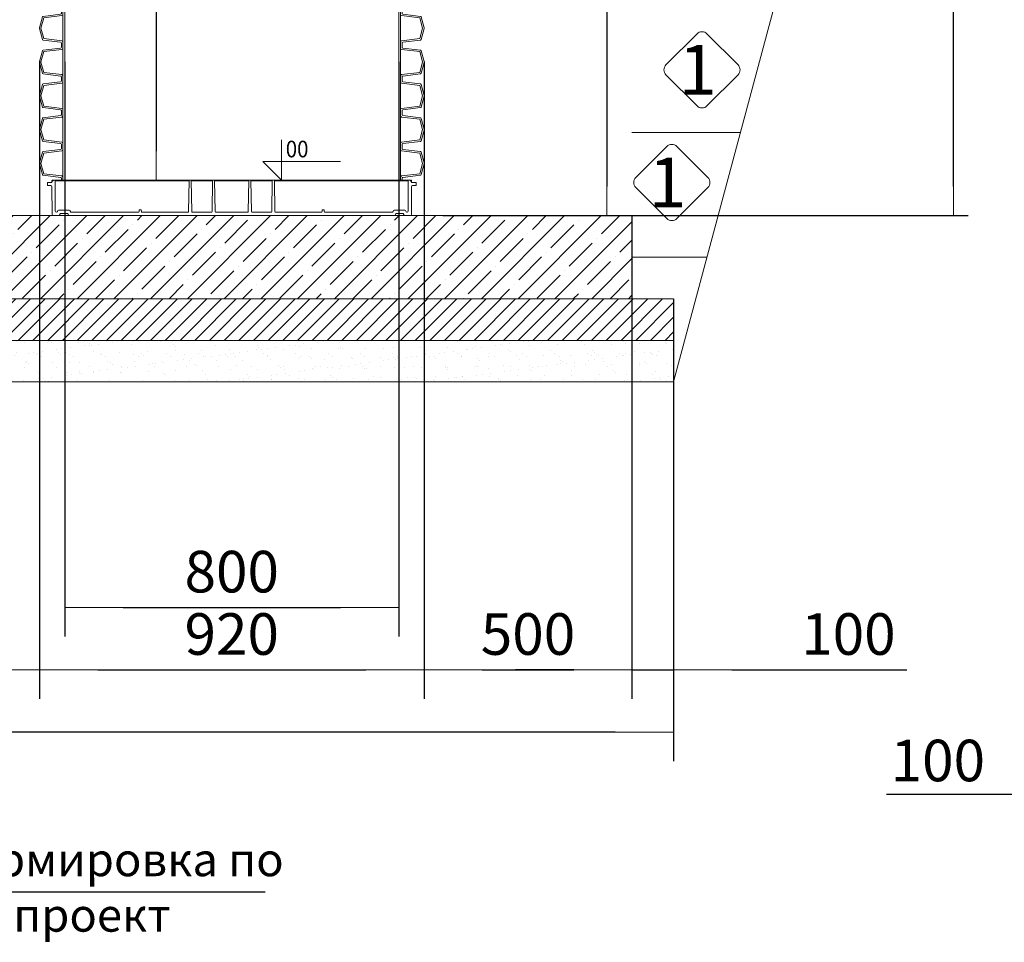
# Model space of a CAD drawing. Units: millimetres. Extents: x 4444 to 13151, y 2395 to 12035.
# Drawn here: x 7644 to 10012, y 6160 to 8378 of the extents above; entities that cross this region are included whole.
import ezdxf
from ezdxf.enums import TextEntityAlignment as Align

# ---------------------------------------------------------------- set-up
doc = ezdxf.new("R2010")
doc.units = ezdxf.units.MM
for name, color, linetype, lineweight in [('Beton', 253, 'Continuous', 5), ('DIMENSIONS', 240, 'Continuous', 5), ('Elevation', 4, 'Continuous', 5), ('GROUND', 53, 'Continuous', 5), ('HATCH', 8, 'Continuous', 5), ('PP', 20, 'Continuous', 5), ('Pragma-Rib-Layer', 22, 'Continuous', 5), ('TEXT', 2, 'Continuous', 5)]:
    doc.layers.add(name, color=color, linetype=linetype, lineweight=lineweight)
doc.styles.add('ARIAL', font='arial.ttf')
doc.styles.add('PDF Arial', font='arial.ttf')
doc.styles.add('PipeLifeTextStyle', font='romans.shx')
doc.styles.get("Standard").update_dxf_attribs({"font": 'arial.ttf'})
doc.dimstyles.new('ECO', dxfattribs={"dimscale": 0, "dimtxt": 200, "dimasz": 140, "dimexe": 70, "dimexo": 0, "dimgap": 35, "dimtad": 1, "dimdec": 0, "dimrnd": 10, "dimtxsty": 'ARIAL', "dimblk1": '_SE_FILLED', "dimblk2": '_SE_FILLED', "dimsah": 1, "dimcen": 70, "dimclrt": 2, "dimadec": 0, "dimazin": 0, "dimtfac": 0.5, "dimtdec": 0, "dimtmove": 0, "dimatfit": 3, "dimfxl": 1, "dimarcsym": 0})
doc.dimstyles.new('MyStyle', dxfattribs={"dimscale": 50, "dimtxt": 2.5, "dimasz": 2.5, "dimexe": 1.25, "dimexo": 0.625, "dimtad": 1, "dimdec": 0, "dimlfac": 0.1, "dimtxsty": 'Standard', "dimcen": 2.5, "dimclrt": 2, "dimadec": 0, "dimazin": 0, "dimtfac": 1, "dimtdec": 0, "dimtmove": 0, "dimatfit": 3, "dimfxl": 1, "dimarcsym": 0})

# ---------------------------------------------------------------- blocks, each defined once
blk = doc.blocks.new('*U22')
for points in [[(19.8, 409.7), (24.8, 409.7, 0.378866), (26.7, 411.5), (31.9, 453.8, -0.305731), (33.4, 455.5), (59.3, 462.5, -0.065543), (60.4, 462.6, -0.065543), (61.4, 462.5), (87.4, 455.5, -0.305731), (88.8, 453.8), (94, 411.5, 0.378866), (96, 409.7), (101, 409.7)], [(19.8, 406), (27.1, 406, 0.378866), (30.1, 408.6), (35.5, 452.2), (60.3, 458.9, -0.065543), (60.4, 458.9, -0.065543), (60.5, 458.9), (85.3, 452.2), (90.6, 408.6, 0.378866), (93.6, 406), (101, 406)], [(101, 409.7), (106, 409.7, 0.378866), (108, 411.5), (113.2, 453.8, -0.305731), (114.7, 455.5), (140.6, 462.5, -0.065543), (141.6, 462.6, -0.065543), (142.7, 462.5), (168.6, 455.5, -0.305731), (170.1, 453.8), (175.3, 411.5, 0.378866), (177.3, 409.7), (182.3, 409.7)], [(101, 406), (108.4, 406, 0.378866), (111.4, 408.6), (116.7, 452.2), (141.6, 458.9, -0.065543), (141.6, 458.9, -0.065543), (141.7, 458.9), (166.6, 452.2), (171.9, 408.6, 0.378866), (174.9, 406), (182.3, 406)], [(182.3, 409.7), (187.3, 409.7, 0.378866), (189.3, 411.5), (194.5, 453.8, -0.305731), (195.9, 455.5), (221.9, 462.5, -0.065543), (222.9, 462.6, -0.065543), (223.9, 462.5), (249.9, 455.5, -0.305731), (251.3, 453.8), (256.5, 411.5, 0.378866), (258.5, 409.7), (263.5, 409.7)], [(182.3, 406), (189.7, 406, 0.378866), (192.6, 408.6), (198, 452.2), (222.8, 458.9, -0.065543), (222.9, 458.9, -0.065543), (223, 458.9), (247.8, 452.2), (253.2, 408.6, 0.378866), (256.1, 406), (263.5, 406)], [(263.5, 409.7), (268.5, 409.7, 0.378866), (270.5, 411.5), (275.7, 453.8, -0.305731), (277.2, 455.5), (303.1, 462.5, -0.065543), (304.2, 462.6, -0.065543), (305.2, 462.5), (331.1, 455.5, -0.305731), (332.6, 453.8), (337.8, 411.5, 0.378866), (339.8, 409.7), (344.8, 409.7)], [(263.5, 406), (270.9, 406, 0.378866), (273.9, 408.6), (279.3, 452.2), (304.1, 458.9, -0.065543), (304.2, 458.9, -0.065543), (304.2, 458.9), (329.1, 452.2), (334.4, 408.6, 0.378866), (337.4, 406), (344.8, 406)], [(344.8, 409.7), (349.8, 409.7, 0.378866), (351.8, 411.5), (357, 453.8, -0.305731), (358.4, 455.5), (384.4, 462.5, -0.065543), (385.4, 462.6, -0.065543), (386.5, 462.5), (412.4, 455.5, -0.305731), (413.9, 453.8), (419.1, 411.5, 0.378866), (421.1, 409.7), (426.1, 409.7)], [(344.8, 406), (352.2, 406, 0.378866), (355.2, 408.6), (360.5, 452.2), (385.3, 458.9, -0.065543), (385.4, 458.9, -0.065543), (385.5, 458.9), (410.3, 452.2), (415.7, 408.6, 0.378866), (418.7, 406), (426.1, 406)], [(426.1, 409.7), (431.1, 409.7, 0.378866), (433, 411.5), (438.2, 453.8, -0.305731), (439.7, 455.5), (465.6, 462.5, -0.065543), (466.7, 462.6, -0.065543), (467.7, 462.5), (493.7, 455.5, -0.305731), (495.1, 453.8), (500.3, 411.5, 0.378866), (502.3, 409.7), (507.3, 409.7)], [(426.1, 406), (433.4, 406, 0.378866), (436.4, 408.6), (441.8, 452.2), (466.6, 458.9, -0.065543), (466.7, 458.9, -0.065543), (466.8, 458.9), (491.6, 452.2), (496.9, 408.6, 0.378866), (499.9, 406), (507.3, 406)], [(507.3, 409.7), (512.3, 409.7, 0.378866), (514.3, 411.5), (519.5, 453.8, -0.305731), (521, 455.5), (546.9, 462.5, -0.065543), (547.9, 462.6, -0.065543), (549, 462.5), (574.9, 455.5, -0.305731), (576.4, 453.8), (581.6, 411.5, 0.378866), (583.6, 409.7), (588.6, 409.7)], [(507.3, 406), (514.7, 406, 0.378866), (517.7, 408.6), (523, 452.2), (547.9, 458.9, -0.065543), (547.9, 458.9, -0.065543), (548, 458.9), (572.9, 452.2), (578.2, 408.6, 0.378866), (581.2, 406), (588.6, 406)], [(588.6, 409.7), (593.6, 409.7, 0.378866), (595.6, 411.5), (600.8, 453.8, -0.305731), (602.2, 455.5), (628.2, 462.5, -0.065543), (629.2, 462.6, -0.065543), (630.2, 462.5), (656.2, 455.5, -0.305731), (657.6, 453.8), (662.8, 411.5, 0.378866), (664.8, 409.7), (669.8, 409.7)], [(588.6, 406), (596, 406, 0.378866), (598.9, 408.6), (604.3, 452.2), (629.1, 458.9, -0.065543), (629.2, 458.9, -0.065543), (629.3, 458.9), (654.1, 452.2), (659.5, 408.6, 0.378866), (662.4, 406), (669.8, 406)], [(669.8, 409.7), (674.8, 409.7, 0.378866), (676.8, 411.5), (682, 453.8, -0.305731), (683.5, 455.5), (709.4, 462.5, -0.065543), (710.5, 462.6, -0.065543), (711.5, 462.5), (737.4, 455.5, -0.305731), (738.9, 453.8), (744.1, 411.5, 0.378866), (746.1, 409.7), (751.1, 409.7)], [(669.8, 406), (677.2, 406, 0.378866), (680.2, 408.6), (685.6, 452.2), (710.4, 458.9, -0.065543), (710.5, 458.9, -0.065543), (710.5, 458.9), (735.4, 452.2), (740.7, 408.6, 0.378866), (743.7, 406), (751.1, 406)], [(751.1, 409.7), (756.1, 409.7, 0.378866), (758.1, 411.5), (763.3, 453.8, -0.305731), (764.7, 455.5), (790.7, 462.5, -0.065543), (791.7, 462.6, -0.065543), (792.8, 462.5), (818.7, 455.5, -0.305731), (820.2, 453.8), (825.4, 411.5, 0.378866), (827.4, 409.7), (832.4, 409.7)], [(751.1, 406), (758.5, 406, 0.378866), (761.5, 408.6), (766.8, 452.2), (791.6, 458.9, -0.065543), (791.7, 458.9, -0.065543), (791.8, 458.9), (816.6, 452.2), (822, 408.6, 0.378866), (825, 406), (832.4, 406)], [(832.4, 409.7), (837.4, 409.7, 0.378866), (839.3, 411.5), (844.5, 453.8, -0.305731), (846, 455.5), (871.9, 462.5, -0.065543), (873, 462.6, -0.065543), (874, 462.5), (900, 455.5, -0.305731), (901.4, 453.8), (906.6, 411.5, 0.378866), (908.6, 409.7), (913.6, 409.7)], [(832.4, 406), (839.7, 406, 0.378866), (842.7, 408.6), (848.1, 452.2), (872.9, 458.9, -0.065543), (873, 458.9, -0.065543), (873.1, 458.9), (897.9, 452.2), (903.2, 408.6, 0.378866), (906.2, 406), (913.6, 406)], [(913.6, 409.7), (918.6, 409.7, 0.378866), (920.6, 411.5), (925.8, 453.8, -0.305731), (927.3, 455.5), (953.2, 462.5, -0.065543), (954.2, 462.6, -0.065543), (955.3, 462.5), (981.2, 455.5, -0.305731), (982.7, 453.8), (987.9, 411.5, 0.378866), (989.9, 409.7), (994.9, 409.7)], [(913.6, 406), (921, 406, 0.378866), (924, 408.6), (929.3, 452.2), (954.2, 458.9, -0.065543), (954.2, 458.9, -0.065543), (954.3, 458.9), (979.2, 452.2), (984.5, 408.6, 0.378866), (987.5, 406), (994.9, 406)], [(994.9, 409.7), (999.9, 409.7, 0.378866), (1001.9, 411.5), (1007.1, 453.8, -0.305731), (1008.5, 455.5), (1034.5, 462.5, -0.065543), (1035.5, 462.6, -0.065543), (1036.5, 462.5), (1062.5, 455.5, -0.305731), (1063.9, 453.8), (1069.1, 411.5, 0.378866), (1071.1, 409.7), (1076.1, 409.7)], [(994.9, 406), (1002.3, 406, 0.378866), (1005.2, 408.6), (1010.6, 452.2), (1035.4, 458.9, -0.065543), (1035.5, 458.9, -0.065543), (1035.6, 458.9), (1060.4, 452.2), (1065.8, 408.6, 0.378866), (1068.7, 406), (1076.1, 406)], [(1076.1, 409.7), (1081.1, 409.7, 0.378866), (1083.1, 411.5), (1088.3, 453.8, -0.305731), (1089.8, 455.5), (1115.7, 462.5, -0.065543), (1116.8, 462.6, -0.065543), (1117.8, 462.5), (1143.7, 455.5, -0.305731), (1145.2, 453.8), (1150.4, 411.5, 0.378866), (1152.4, 409.7), (1157.4, 409.7)], [(1076.1, 406), (1083.5, 406, 0.378866), (1086.5, 408.6), (1091.9, 452.2), (1116.7, 458.9, -0.065543), (1116.8, 458.9, -0.065543), (1116.8, 458.9), (1141.7, 452.2), (1147, 408.6, 0.378866), (1150, 406), (1157.4, 406)], [(1157.4, 409.7), (1162.4, 409.7, 0.378866), (1164.4, 411.5), (1169.6, 453.8, -0.305731), (1171, 455.5), (1197, 462.5, -0.065543), (1198, 462.6, -0.065543), (1199.1, 462.5), (1225, 455.5, -0.305731), (1226.5, 453.8), (1231.7, 411.5, 0.378866), (1233.7, 409.7), (1238.7, 409.7)], [(1157.4, 406), (1164.8, 406, 0.378866), (1167.8, 408.6), (1173.1, 452.2), (1197.9, 458.9, -0.065543), (1198, 458.9, -0.065543), (1198.1, 458.9), (1222.9, 452.2), (1228.3, 408.6, 0.378866), (1231.3, 406), (1238.7, 406)], [(1238.7, 409.7), (1243.7, 409.7, 0.378866), (1245.6, 411.5), (1250.8, 453.8, -0.305731), (1252.3, 455.5), (1278.2, 462.5, -0.065543), (1279.3, 462.6, -0.065543), (1280.3, 462.5), (1306.3, 455.5, -0.305731), (1307.7, 453.8), (1312.9, 411.5, 0.378866), (1314.9, 409.7), (1319.9, 409.7)], [(1238.7, 406), (1246, 406, 0.378866), (1249, 408.6), (1254.4, 452.2), (1279.2, 458.9, -0.065543), (1279.3, 458.9, -0.065543), (1279.4, 458.9), (1304.2, 452.2), (1309.5, 408.6, 0.378866), (1312.5, 406), (1319.9, 406)], [(1319.9, 409.7), (1324.9, 409.7, 0.378866), (1326.9, 411.5), (1332.1, 453.8, -0.305731), (1333.6, 455.5), (1359.5, 462.5, -0.065543), (1360.5, 462.6, -0.065543), (1361.6, 462.5), (1387.5, 455.5, -0.305731), (1389, 453.8), (1394.2, 411.5, 0.378866), (1396.2, 409.7), (1401.2, 409.7)], [(1319.9, 406), (1327.3, 406, 0.378866), (1330.3, 408.6), (1335.6, 452.2), (1360.5, 458.9, -0.065543), (1360.5, 458.9, -0.065543), (1360.6, 458.9), (1385.5, 452.2), (1390.8, 408.6, 0.378866), (1393.8, 406), (1401.2, 406)], [(1401.2, 409.7), (1406.2, 409.7, 0.378866), (1408.2, 411.5), (1413.4, 453.8, -0.305731), (1414.8, 455.5), (1440.8, 462.5, -0.065543), (1441.8, 462.6, -0.065543), (1442.8, 462.5), (1468.8, 455.5, -0.305731), (1470.2, 453.8), (1475.4, 411.5, 0.378866), (1477.4, 409.7), (1482.4, 409.7)], [(1401.2, 406), (1408.6, 406, 0.378866), (1411.5, 408.6), (1416.9, 452.2), (1441.7, 458.9, -0.065543), (1441.8, 458.9, -0.065543), (1441.9, 458.9), (1466.7, 452.2), (1472.1, 408.6, 0.378866), (1475, 406), (1482.4, 406)], [(19.8, -406), (27.1, -406, -0.378866), (30.1, -408.6), (35.5, -452.2), (60.3, -458.9, 0.065543), (60.4, -458.9, 0.065543), (60.5, -458.9), (85.3, -452.2), (90.6, -408.6, -0.378866), (93.6, -406), (101, -406)], [(19.8, -409.7), (24.8, -409.7, -0.378866), (26.7, -411.5), (31.9, -453.8, 0.305731), (33.4, -455.5), (59.3, -462.5, 0.065543), (60.4, -462.6, 0.065543), (61.4, -462.5), (87.4, -455.5, 0.305731), (88.8, -453.8), (94, -411.5, -0.378866), (96, -409.7), (101, -409.7)], [(101, -406), (108.4, -406, -0.378866), (111.4, -408.6), (116.7, -452.2), (141.6, -458.9, 0.065543), (141.6, -458.9, 0.065543), (141.7, -458.9), (166.6, -452.2), (171.9, -408.6, -0.378866), (174.9, -406), (182.3, -406)], [(101, -409.7), (106, -409.7, -0.378866), (108, -411.5), (113.2, -453.8, 0.305731), (114.7, -455.5), (140.6, -462.5, 0.065543), (141.6, -462.6, 0.065543), (142.7, -462.5), (168.6, -455.5, 0.305731), (170.1, -453.8), (175.3, -411.5, -0.378866), (177.3, -409.7), (182.3, -409.7)], [(182.3, -406), (189.7, -406, -0.378866), (192.6, -408.6), (198, -452.2), (222.8, -458.9, 0.065543), (222.9, -458.9, 0.065543), (223, -458.9), (247.8, -452.2), (253.2, -408.6, -0.378866), (256.1, -406), (263.5, -406)], [(182.3, -409.7), (187.3, -409.7, -0.378866), (189.3, -411.5), (194.5, -453.8, 0.305731), (195.9, -455.5), (221.9, -462.5, 0.065543), (222.9, -462.6, 0.065543), (223.9, -462.5), (249.9, -455.5, 0.305731), (251.3, -453.8), (256.5, -411.5, -0.378866), (258.5, -409.7), (263.5, -409.7)], [(263.5, -406), (270.9, -406, -0.378866), (273.9, -408.6), (279.3, -452.2), (304.1, -458.9, 0.065543), (304.2, -458.9, 0.065543), (304.2, -458.9), (329.1, -452.2), (334.4, -408.6, -0.378866), (337.4, -406), (344.8, -406)], [(263.5, -409.7), (268.5, -409.7, -0.378866), (270.5, -411.5), (275.7, -453.8, 0.305731), (277.2, -455.5), (303.1, -462.5, 0.065543), (304.2, -462.6, 0.065543), (305.2, -462.5), (331.1, -455.5, 0.305731), (332.6, -453.8), (337.8, -411.5, -0.378866), (339.8, -409.7), (344.8, -409.7)], [(344.8, -406), (352.2, -406, -0.378866), (355.2, -408.6), (360.5, -452.2), (385.3, -458.9, 0.065543), (385.4, -458.9, 0.065543), (385.5, -458.9), (410.3, -452.2), (415.7, -408.6, -0.378866), (418.7, -406), (426.1, -406)], [(344.8, -409.7), (349.8, -409.7, -0.378866), (351.8, -411.5), (357, -453.8, 0.305731), (358.4, -455.5), (384.4, -462.5, 0.065543), (385.4, -462.6, 0.065543), (386.5, -462.5), (412.4, -455.5, 0.305731), (413.9, -453.8), (419.1, -411.5, -0.378866), (421.1, -409.7), (426.1, -409.7)], [(426.1, -406), (433.4, -406, -0.378866), (436.4, -408.6), (441.8, -452.2), (466.6, -458.9, 0.065543), (466.7, -458.9, 0.065543), (466.8, -458.9), (491.6, -452.2), (496.9, -408.6, -0.378866), (499.9, -406), (507.3, -406)], [(426.1, -409.7), (431.1, -409.7, -0.378866), (433, -411.5), (438.2, -453.8, 0.305731), (439.7, -455.5), (465.6, -462.5, 0.065543), (466.7, -462.6, 0.065543), (467.7, -462.5), (493.7, -455.5, 0.305731), (495.1, -453.8), (500.3, -411.5, -0.378866), (502.3, -409.7), (507.3, -409.7)], [(507.3, -406), (514.7, -406, -0.378866), (517.7, -408.6), (523, -452.2), (547.9, -458.9, 0.065543), (547.9, -458.9, 0.065543), (548, -458.9), (572.9, -452.2), (578.2, -408.6, -0.378866), (581.2, -406), (588.6, -406)], [(507.3, -409.7), (512.3, -409.7, -0.378866), (514.3, -411.5), (519.5, -453.8, 0.305731), (521, -455.5), (546.9, -462.5, 0.065543), (547.9, -462.6, 0.065543), (549, -462.5), (574.9, -455.5, 0.305731), (576.4, -453.8), (581.6, -411.5, -0.378866), (583.6, -409.7), (588.6, -409.7)], [(588.6, -406), (596, -406, -0.378866), (598.9, -408.6), (604.3, -452.2), (629.1, -458.9, 0.065543), (629.2, -458.9, 0.065543), (629.3, -458.9), (654.1, -452.2), (659.5, -408.6, -0.378866), (662.4, -406), (669.8, -406)], [(588.6, -409.7), (593.6, -409.7, -0.378866), (595.6, -411.5), (600.8, -453.8, 0.305731), (602.2, -455.5), (628.2, -462.5, 0.065543), (629.2, -462.6, 0.065543), (630.2, -462.5), (656.2, -455.5, 0.305731), (657.6, -453.8), (662.8, -411.5, -0.378866), (664.8, -409.7), (669.8, -409.7)], [(669.8, -406), (677.2, -406, -0.378866), (680.2, -408.6), (685.6, -452.2), (710.4, -458.9, 0.065543), (710.5, -458.9, 0.065543), (710.5, -458.9), (735.4, -452.2), (740.7, -408.6, -0.378866), (743.7, -406), (751.1, -406)], [(669.8, -409.7), (674.8, -409.7, -0.378866), (676.8, -411.5), (682, -453.8, 0.305731), (683.5, -455.5), (709.4, -462.5, 0.065543), (710.5, -462.6, 0.065543), (711.5, -462.5), (737.4, -455.5, 0.305731), (738.9, -453.8), (744.1, -411.5, -0.378866), (746.1, -409.7), (751.1, -409.7)], [(751.1, -406), (758.5, -406, -0.378866), (761.5, -408.6), (766.8, -452.2), (791.6, -458.9, 0.065543), (791.7, -458.9, 0.065543), (791.8, -458.9), (816.6, -452.2), (822, -408.6, -0.378866), (825, -406), (832.4, -406)], [(751.1, -409.7), (756.1, -409.7, -0.378866), (758.1, -411.5), (763.3, -453.8, 0.305731), (764.7, -455.5), (790.7, -462.5, 0.065543), (791.7, -462.6, 0.065543), (792.8, -462.5), (818.7, -455.5, 0.305731), (820.2, -453.8), (825.4, -411.5, -0.378866), (827.4, -409.7), (832.4, -409.7)], [(832.4, -406), (839.7, -406, -0.378866), (842.7, -408.6), (848.1, -452.2), (872.9, -458.9, 0.065543), (873, -458.9, 0.065543), (873.1, -458.9), (897.9, -452.2), (903.2, -408.6, -0.378866), (906.2, -406), (913.6, -406)], [(832.4, -409.7), (837.4, -409.7, -0.378866), (839.3, -411.5), (844.5, -453.8, 0.305731), (846, -455.5), (871.9, -462.5, 0.065543), (873, -462.6, 0.065543), (874, -462.5), (900, -455.5, 0.305731), (901.4, -453.8), (906.6, -411.5, -0.378866), (908.6, -409.7), (913.6, -409.7)], [(913.6, -406), (921, -406, -0.378866), (924, -408.6), (929.3, -452.2), (954.2, -458.9, 0.065543), (954.2, -458.9, 0.065543), (954.3, -458.9), (979.2, -452.2), (984.5, -408.6, -0.378866), (987.5, -406), (994.9, -406)], [(913.6, -409.7), (918.6, -409.7, -0.378866), (920.6, -411.5), (925.8, -453.8, 0.305731), (927.3, -455.5), (953.2, -462.5, 0.065543), (954.2, -462.6, 0.065543), (955.3, -462.5), (981.2, -455.5, 0.305731), (982.7, -453.8), (987.9, -411.5, -0.378866), (989.9, -409.7), (994.9, -409.7)], [(994.9, -406), (1002.3, -406, -0.378866), (1005.2, -408.6), (1010.6, -452.2), (1035.4, -458.9, 0.065543), (1035.5, -458.9, 0.065543), (1035.6, -458.9), (1060.4, -452.2), (1065.8, -408.6, -0.378866), (1068.7, -406), (1076.1, -406)], [(994.9, -409.7), (999.9, -409.7, -0.378866), (1001.9, -411.5), (1007.1, -453.8, 0.305731), (1008.5, -455.5), (1034.5, -462.5, 0.065543), (1035.5, -462.6, 0.065543), (1036.5, -462.5), (1062.5, -455.5, 0.305731), (1063.9, -453.8), (1069.1, -411.5, -0.378866), (1071.1, -409.7), (1076.1, -409.7)], [(1076.1, -406), (1083.5, -406, -0.378866), (1086.5, -408.6), (1091.9, -452.2), (1116.7, -458.9, 0.065543), (1116.8, -458.9, 0.065543), (1116.8, -458.9), (1141.7, -452.2), (1147, -408.6, -0.378866), (1150, -406), (1157.4, -406)], [(1076.1, -409.7), (1081.1, -409.7, -0.378866), (1083.1, -411.5), (1088.3, -453.8, 0.305731), (1089.8, -455.5), (1115.7, -462.5, 0.065543), (1116.8, -462.6, 0.065543), (1117.8, -462.5), (1143.7, -455.5, 0.305731), (1145.2, -453.8), (1150.4, -411.5, -0.378866), (1152.4, -409.7), (1157.4, -409.7)], [(1157.4, -406), (1164.8, -406, -0.378866), (1167.8, -408.6), (1173.1, -452.2), (1197.9, -458.9, 0.065543), (1198, -458.9, 0.065543), (1198.1, -458.9), (1222.9, -452.2), (1228.3, -408.6, -0.378866), (1231.3, -406), (1238.7, -406)], [(1157.4, -409.7), (1162.4, -409.7, -0.378866), (1164.4, -411.5), (1169.6, -453.8, 0.305731), (1171, -455.5), (1197, -462.5, 0.065543), (1198, -462.6, 0.065543), (1199.1, -462.5), (1225, -455.5, 0.305731), (1226.5, -453.8), (1231.7, -411.5, -0.378866), (1233.7, -409.7), (1238.7, -409.7)], [(1238.7, -406), (1246, -406, -0.378866), (1249, -408.6), (1254.4, -452.2), (1279.2, -458.9, 0.065543), (1279.3, -458.9, 0.065543), (1279.4, -458.9), (1304.2, -452.2), (1309.5, -408.6, -0.378866), (1312.5, -406), (1319.9, -406)], [(1238.7, -409.7), (1243.7, -409.7, -0.378866), (1245.6, -411.5), (1250.8, -453.8, 0.305731), (1252.3, -455.5), (1278.2, -462.5, 0.065543), (1279.3, -462.6, 0.065543), (1280.3, -462.5), (1306.3, -455.5, 0.305731), (1307.7, -453.8), (1312.9, -411.5, -0.378866), (1314.9, -409.7), (1319.9, -409.7)], [(1319.9, -406), (1327.3, -406, -0.378866), (1330.3, -408.6), (1335.6, -452.2), (1360.5, -458.9, 0.065543), (1360.5, -458.9, 0.065543), (1360.6, -458.9), (1385.5, -452.2), (1390.8, -408.6, -0.378866), (1393.8, -406), (1401.2, -406)], [(1319.9, -409.7), (1324.9, -409.7, -0.378866), (1326.9, -411.5), (1332.1, -453.8, 0.305731), (1333.6, -455.5), (1359.5, -462.5, 0.065543), (1360.5, -462.6, 0.065543), (1361.6, -462.5), (1387.5, -455.5, 0.305731), (1389, -453.8), (1394.2, -411.5, -0.378866), (1396.2, -409.7), (1401.2, -409.7)], [(1401.2, -406), (1408.6, -406, -0.378866), (1411.5, -408.6), (1416.9, -452.2), (1441.7, -458.9, 0.065543), (1441.8, -458.9, 0.065543), (1441.9, -458.9), (1466.7, -452.2), (1472.1, -408.6, -0.378866), (1475, -406), (1482.4, -406)], [(1401.2, -409.7), (1406.2, -409.7, -0.378866), (1408.2, -411.5), (1413.4, -453.8, 0.305731), (1414.8, -455.5), (1440.8, -462.5, 0.065543), (1441.8, -462.6, 0.065543), (1442.8, -462.5), (1468.8, -455.5, 0.305731), (1470.2, -453.8), (1475.4, -411.5, -0.378866), (1477.4, -409.7), (1482.4, -409.7)]]:
    blk.add_lwpolyline(points, format="xyb")
blk.add_lwpolyline([(19.8, -409.7), (19.8, 409.7)])
at = {"color": 252}
for points in [[(27.1, 406), (93.6, 406)], [(108.4, 406), (174.9, 406)], [(189.7, 406), (256.1, 406)], [(270.9, 406), (337.4, 406)], [(352.2, 406), (418.7, 406)], [(433.4, 406), (499.9, 406)], [(514.7, 406), (581.2, 406)], [(596, 406), (662.4, 406)], [(677.2, 406), (743.7, 406)], [(758.5, 406), (825, 406)], [(839.7, 406), (906.2, 406)], [(921, 406), (987.5, 406)], [(1002.3, 406), (1068.7, 406)], [(1083.5, 406), (1150, 406)], [(1164.8, 406), (1231.3, 406)], [(1246, 406), (1312.5, 406)], [(1327.3, 406), (1393.8, 406)], [(1408.6, 406), (1475, 406)], [(19.8, 401.5), (101, 401.5)], [(101, 401.5), (182.3, 401.5)], [(182.3, 401.5), (263.5, 401.5)], [(263.5, 401.5), (344.8, 401.5)], [(344.8, 401.5), (426.1, 401.5)], [(426.1, 401.5), (507.3, 401.5)], [(507.3, 401.5), (588.6, 401.5)], [(588.6, 401.5), (669.8, 401.5)], [(669.8, 401.5), (751.1, 401.5)], [(751.1, 401.5), (832.4, 401.5)], [(832.4, 401.5), (913.6, 401.5)], [(913.6, 401.5), (994.9, 401.5)], [(994.9, 401.5), (1076.1, 401.5)], [(1076.1, 401.5), (1157.4, 401.5)], [(1157.4, 401.5), (1238.7, 401.5)], [(1238.7, 401.5), (1319.9, 401.5)], [(1319.9, 401.5), (1401.2, 401.5)], [(1401.2, 401.5), (1482.4, 401.5)], [(19.8, -401.5), (101, -401.5)], [(101, -401.5), (182.3, -401.5)], [(182.3, -401.5), (263.5, -401.5)], [(263.5, -401.5), (344.8, -401.5)], [(344.8, -401.5), (426.1, -401.5)], [(426.1, -401.5), (507.3, -401.5)], [(507.3, -401.5), (588.6, -401.5)], [(588.6, -401.5), (669.8, -401.5)], [(669.8, -401.5), (751.1, -401.5)], [(751.1, -401.5), (832.4, -401.5)], [(832.4, -401.5), (913.6, -401.5)], [(913.6, -401.5), (994.9, -401.5)], [(994.9, -401.5), (1076.1, -401.5)], [(1076.1, -401.5), (1157.4, -401.5)], [(1157.4, -401.5), (1238.7, -401.5)], [(1238.7, -401.5), (1319.9, -401.5)], [(1319.9, -401.5), (1401.2, -401.5)], [(1401.2, -401.5), (1482.4, -401.5)], [(27.1, -406), (93.6, -406)], [(108.4, -406), (174.9, -406)], [(189.7, -406), (256.1, -406)], [(270.9, -406), (337.4, -406)], [(352.2, -406), (418.7, -406)], [(433.4, -406), (499.9, -406)], [(514.7, -406), (581.2, -406)], [(596, -406), (662.4, -406)], [(677.2, -406), (743.7, -406)], [(758.5, -406), (825, -406)], [(839.7, -406), (906.2, -406)], [(921, -406), (987.5, -406)], [(1002.3, -406), (1068.7, -406)], [(1083.5, -406), (1150, -406)], [(1164.8, -406), (1231.3, -406)], [(1246, -406), (1312.5, -406)], [(1327.3, -406), (1393.8, -406)], [(1408.6, -406), (1475, -406)]]:
    blk.add_lwpolyline(points, dxfattribs=at)
at = {"color": 0}
blk.add_lwpolyline([(1482.4, 409.7), (1482.4, -409.7)], dxfattribs=at)
blk = doc.blocks.new('Bottom plug 800_single_rib')
for p, q in [((-423.2, -1.5), (-104.1, -1.5)), ((-95.9, -1.5), (-47.7, -1.5)), ((-39.5, -1.5), (39.5, -1.5)), ((95.9, -1.5), (47.7, -1.5)), ((423.2, -1.5), (104.1, -1.5))]:
    blk.add_line(p, q)
at = {"ltscale": 2.5}
blk.add_lwpolyline([(431.2, 0), (431.2, 0), (431.2, 0), (431.2, 0), (431.2, 0), (431.2, 0), (431.3, 0), (431.6, 0), (431.7, 0), (431.8, -0.1), (431.9, -0.1), (432.1, -0.1), (432.2, -0.2), (432.3, -0.2), (432.3, -0.3), (432.4, -0.3), (432.5, -0.4), (432.5, -0.5), (432.6, -0.5), (432.6, -0.6), (432.7, -0.6), (432.7, -0.7), (432.7, -0.8), (432.7, -0.8), (432.6, -0.9), (432.6, -1), (432.6, -1), (432.5, -1.1), (432.5, -1.2), (432.4, -1.2), (432.3, -1.3), (432.2, -1.3), (432.1, -1.4), (432, -1.4), (431.9, -1.4), (431.8, -1.5), (431.7, -1.5), (431.6, -1.5), (431.4, -1.5), (431.3, -1.5), (431.2, -1.5), (431, -1.5), (430.9, -1.5), (430.8, -1.5), (430.7, -1.5), (430.5, -1.5), (430.4, -1.4), (430.3, -1.4), (430.2, -1.4), (430.1, -1.3), (430, -1.3), (429.9, -1.2), (429.9, -1.2), (429.8, -1.1), (429.8, -1), (429.7, -1), (429.7, -0.9), (429.7, -0.8), (429.7, -0.8), (429.7, -0.8), (429.7, -0.8), (429.7, -0.8), (429.7, -0.8), (429.7, -0.9), (429.7, -1), (429.7, -1.1), (429.7, -1.2), (429.7, -1.3), (429.7, -1.4), (429.8, -1.5), (429.8, -1.5), (429.9, -1.6), (429.9, -1.7), (430, -1.7), (430.1, -1.8), (430.1, -1.8), (430.2, -1.9), (430.3, -1.9), (430.4, -2), (430.5, -2), (430.5, -2), (430.6, -2), (430.7, -2), (430.7, -2), (430.7, -2), (430.8, -2), (431.1, -2), (432.5, -2), (432.6, -2), (432.6, -2), (432.7, -2), (432.7, -2), (432.7, -2), (432.7, -2.3), (432.7, -2.8), (432.7, -3.8), (432.7, -4.9), (432.7, -4.9), (432.7, -5), (432.7, -5), (432.7, -5), (432.7, -5), (433.2, -5), (434.1, -5), (436, -5), (443.5, -5), (443.5, -13), (435.1, -13, 0.412682), (432.6, -15.5), (432.3, -82.5, -0.412681), (429.8, -85), (416, -85, -0.414214), (413.5, -82.5, 0.414214), (411, -80), (396, -80, 0.414214), (393.5, -82.5, -0.413729), (391, -85), (-391, -85, -0.413729), (-393.5, -82.5, 0.414214), (-396, -80), (-411, -80, 0.414416), (-413.5, -82.5, -0.414214), (-416, -85), (-429.7, -85, -0.412681), (-432.2, -82.5), (-432.6, -15.5, 0.412681), (-435.1, -13), (-443.5, -13), (-443.5, -5), (-432.7, -5), (-432.7, -2), (-430.7, -2, 0.471862), (-429.7, -0.8, -0.287473), (-430.3, -1.4, -0.086171), (-431.2, -1.5, -0.089059), (-432.1, -1.4, -0.288696), (-432.7, -0.8, -0.215649), (-432.5, -0.4, -0.113194), (-431.8, -0.1, -0.061317), (-431.2, 0)], format="xyb", dxfattribs=at)
blk.add_lwpolyline([(431.2, 0), (-431.2, 0)])
for points in [[(-95.8, 0, -0.009617), (-95.9, 0, -0.125679), (-94.7, -0.3, -0.714959), (-94.7, -1.2, -0.063964), (-95.2, -1.4, -0.07684), (-96, -1.5, -0.127758), (-97.1, -1.3, -0.265979), (-97.5, -0.8), (-96.2, -75, 0.409111), (-94.2, -77), (-49.4, -77, 0.409111), (-47.4, -75), (-46.1, -0.8, -0.268136), (-46.5, -1.3, -0.127758), (-47.6, -1.5, -0.07684), (-48.4, -1.4, -0.063964), (-48.8, -1.2, -0.714959), (-48.8, -0.3, -0.125679), (-47.7, 0, -0.009617), (-47.8, 0, -0.009617)], [(-41.1, -0.8, 0.265979), (-40.7, -1.3, 0.127758), (-39.6, -1.5, 0.07684), (-38.8, -1.4, 0.063964), (-38.3, -1.2, 0.714959), (-38.3, -0.3, 0.125679), (-39.5, 0, 0.008967), (-39.4, 0, 0.008967)], [(39.4, 0, 0.009617), (39.5, 0, 0.125679), (38.3, -0.3, 0.714959), (38.3, -1.2, 0.063964), (38.8, -1.4, 0.07684), (39.6, -1.5, 0.127758), (40.7, -1.3, 0.270461), (41.1, -0.8), (39.8, -75, -0.409111), (37.8, -77), (-37.8, -77, -0.409111), (-39.8, -75), (-41.1, -0.8)], [(95.8, 0, 0.009756), (95.9, 0, 0.125679), (94.7, -0.3, 0.714959), (94.7, -1.2, 0.063964), (95.2, -1.4, 0.07684), (96, -1.5, 0.127758), (97.1, -1.3, 0.265979), (97.5, -0.8), (96.2, -75, -0.409111), (94.2, -77), (49.4, -77, -0.409111), (47.4, -75), (46.1, -0.8, 0.268136), (46.5, -1.3, 0.127758), (47.6, -1.5, 0.07684), (48.4, -1.4, 0.063964), (48.8, -1.2, 0.714959), (48.8, -0.3, 0.125679), (47.7, 0, 0.009687), (47.8, 0, 0.009687)], [(104.2, 0, -0.001929), (104.1, 0, -0.078468), (105, -0.1, -0.102557), (105.4, -0.4, -0.512223), (105.4, -1.1, -0.104913), (104.8, -1.4, -0.078015), (104, -1.5, -0.057985), (103.3, -1.4, -0.082097), (102.8, -1.2, -0.257908), (102.5, -0.8), (103.8, -75, 0.409111), (105.8, -77), (215.4, -77, 0.409111), (217.4, -75), (217.5, -71), (220, -71), (222.5, -71), (222.6, -75, 0.409112), (224.6, -77), (385.8, -77, 0.414755), (388.3, -74.5), (388.3, -74.5, -0.411204), (390.7, -72), (416.3, -72, -0.411204), (418.7, -74.5), (418.7, -74.5, 0.402637), (421.1, -77), (421.8, -77, 0.412688), (424.3, -74.5), (424.7, -0.8, -0.265026), (424.3, -1.3, -0.125395), (423.2, -1.5, -0.087477), (422.3, -1.4, -0.290352), (421.7, -0.8, -0.277249), (422.2, -0.2, -0.094884), (423.2, 0, -0.005412), (423.1, 0)], [(429.7, -0.8, 0.29406), (430.3, -1.4, 0.161749), (432.1, -1.4, 0.256193), (432.7, -0.8, 0.225047), (432.5, -0.4, 0.1859), (431.2, 0)], [(-104.2, 0, 0.001642), (-104.1, 0, 0.078468), (-105, -0.1, 0.102557), (-105.4, -0.4, 0.512223), (-105.4, -1.1, 0.104913), (-104.8, -1.4, 0.078015), (-103.9, -1.5, 0.057985), (-103.3, -1.4, 0.082097), (-102.8, -1.2, 0.257908), (-102.5, -0.8), (-103.8, -75, -0.409111), (-105.8, -77), (-215.4, -77, -0.409111), (-217.4, -75), (-217.5, -71), (-220, -71), (-222.5, -71), (-222.6, -75, -0.409112), (-224.6, -77), (-385.8, -77, -0.414755), (-388.3, -74.5), (-388.3, -74.5, 0.411204), (-390.7, -72), (-416.3, -72, 0.411204), (-418.7, -74.5), (-418.7, -74.5, -0.402637), (-421.1, -77), (-421.8, -77, -0.412688), (-424.3, -74.5), (-424.7, -0.8, 0.265026), (-424.3, -1.3, 0.125395), (-423.2, -1.5, 0.087477), (-422.3, -1.4, 0.290352), (-421.7, -0.8, 0.277249), (-422.2, -0.2, 0.094884), (-423.2, 0, 0.004484), (-423.1, 0, 0.004484)]]:
    blk.add_lwpolyline(points, format="xyb")
at = {"layer": 'Elevation'}
blk.add_lwpolyline([(120, 97), (120, 0), (74.9, 45.1), (261.9, 45.1)], dxfattribs=at)
at = {"layer": 'Elevation', "style": 'ARIAL', "width": 0.9, "flags": 8}
blk.add_attdef('ELEV1', (130, 55.1), '', height=40, dxfattribs=at)
blk = doc.blocks.new('_SE_FILLED')
at = {"color": 0}
blk.add_line((0, 0), (-1, 0), dxfattribs=at)
blk.add_solid([(0, 0), (-1, -0.1665), (-1, 0.1665), (0, 0)], dxfattribs=at)
blk = doc.blocks.new('*D72')
at = {"layer": 'DIMENSIONS', "color": 0, "lineweight": -2, "transparency": 16777216}
for p, q in [((7755.6, 9140.9), (8007, 9140.9)), ((7972, 9070.9), (7972, 8062.3)), ((7755.6, 7992.3), (8007, 7992.3))]:
    blk.add_line(p, q, dxfattribs=at)
at = {"layer": 'DIMENSIONS', "color": 0, "lineweight": -2, "transparency": 16777216, "xscale": 70, "yscale": 70, "zscale": 70}
for p, rotation in [((7972, 9140.9), 90), ((7972, 7992.3), 270)]:
    blk.add_blockref('_SE_FILLED', p, dxfattribs=dict(at, rotation=rotation))
at = {"layer": 'DIMENSIONS', "color": 2, "transparency": 16777216, "insert": (7903.4, 8566.6), "char_height": 100, "attachment_point": 5, "rotation": 90, "style": 'ARIAL'}
blk.add_mtext('1150', dxfattribs=at)
blk = doc.blocks.new('*D52')
at = {"layer": 'DIMENSIONS', "color": 0, "lineweight": -2, "transparency": 16777216}
for p, q in [((8657.4, 9241.2), (9090.7, 9241.2)), ((9055.7, 9171.2), (9055.7, 7977.3)), ((8661.4, 7907.3), (9090.7, 7907.3))]:
    blk.add_line(p, q, dxfattribs=at)
at = {"layer": 'DIMENSIONS', "color": 0, "lineweight": -2, "transparency": 16777216, "xscale": 70, "yscale": 70, "zscale": 70}
for p, rotation in [((9055.7, 9241.2), 90), ((9055.7, 7907.3), 270)]:
    blk.add_blockref('_SE_FILLED', p, dxfattribs=dict(at, rotation=rotation))
at = {"layer": 'DIMENSIONS', "color": 2, "transparency": 16777216, "insert": (8987.1, 8574.2), "char_height": 100, "attachment_point": 5, "rotation": 90, "style": 'ARIAL'}
blk.add_mtext('1330', dxfattribs=at)
blk = doc.blocks.new('*D74')
at = {"layer": 'DIMENSIONS', "color": 0, "lineweight": -2, "transparency": 16777216}
for p, q in [((8677.4, 9878.8), (9924.8, 9878.8)), ((9889.8, 7977.3), (9889.8, 9808.8)), ((8661.4, 7907.3), (9924.8, 7907.3))]:
    blk.add_line(p, q, dxfattribs=at)
at = {"layer": 'DIMENSIONS', "color": 0, "lineweight": -2, "transparency": 16777216, "xscale": 70, "yscale": 70, "zscale": 70}
for p, rotation in [((9889.8, 9878.8), 90), ((9889.8, 7907.3), 270)]:
    blk.add_blockref('_SE_FILLED', p, dxfattribs=dict(at, rotation=rotation))
at = {"layer": 'DIMENSIONS', "color": 2, "transparency": 16777216, "insert": (9821.2, 8893.1), "char_height": 100, "attachment_point": 5, "rotation": 90, "style": 'ARIAL'}
blk.add_mtext('1970', dxfattribs=at)
blk = doc.blocks.new('*D70')
at = {"layer": 'DIMENSIONS', "color": 0, "lineweight": -2, "transparency": 16777216}
for p, q in [((10115.1, 7707.3), (10115.1, 6480.5)), ((10215.1, 7707.3), (10215.1, 6480.5)), ((10045.1, 6515.5), (9728.9, 6515.5)), ((10215.1, 6515.5), (10115.1, 6515.5)), ((10285.1, 6515.5), (10355.1, 6515.5))]:
    blk.add_line(p, q, dxfattribs=at)
at = {"layer": 'DIMENSIONS', "color": 0, "lineweight": -2, "transparency": 16777216, "xscale": 70, "yscale": 70, "zscale": 70}
blk.add_blockref('_SE_FILLED', (10115.1, 6515.5), dxfattribs=at)
at = {"layer": 'DIMENSIONS', "color": 0, "lineweight": -2, "transparency": 16777216, "xscale": 70, "yscale": 70, "zscale": 70, "rotation": 180}
blk.add_blockref('_SE_FILLED', (10215.1, 6515.5), dxfattribs=at)
at = {"layer": 'DIMENSIONS', "color": 2, "transparency": 16777216, "insert": (9852, 6584.1), "char_height": 100, "attachment_point": 5, "style": 'ARIAL'}
blk.add_mtext('100', dxfattribs=at)
blk = doc.blocks.new('*D80')
at = {"layer": 'DIMENSIONS', "color": 0, "lineweight": -2, "transparency": 16777216}
for p, q in [((7752.3, 8276.7), (7752.3, 6895.1)), ((8555.3, 8276.7), (8555.3, 6895.1)), ((7892.3, 6965.1), (8415.3, 6965.1))]:
    blk.add_line(p, q, dxfattribs=at)
at = {"layer": 'DIMENSIONS', "color": 0, "lineweight": -2, "transparency": 16777216, "xscale": 140, "yscale": 140, "zscale": 140, "rotation": 180}
blk.add_blockref('_SE_FILLED', (7752.3, 6965.1), dxfattribs=at)
at = {"layer": 'DIMENSIONS', "color": 0, "lineweight": -2, "transparency": 16777216, "xscale": 140, "yscale": 140, "zscale": 140}
blk.add_blockref('_SE_FILLED', (8555.3, 6965.1), dxfattribs=at)
at = {"layer": 'DIMENSIONS', "color": 2, "transparency": 16777216, "insert": (8153.8, 7051.2), "char_height": 200, "attachment_point": 5, "style": 'ARIAL'}
blk.add_mtext('{\\H0.5x;800}', dxfattribs=at)
blk = doc.blocks.new('*D81')
at = {"layer": 'DIMENSIONS', "color": 0, "lineweight": -2, "transparency": 16777216}
for p, q in [((7691.4, 8277.7), (7691.4, 6745.1)), ((8616.3, 8277.7), (8616.3, 6745.1)), ((7831.4, 6815.1), (8476.3, 6815.1))]:
    blk.add_line(p, q, dxfattribs=at)
at = {"layer": 'DIMENSIONS', "color": 0, "lineweight": -2, "transparency": 16777216, "xscale": 140, "yscale": 140, "zscale": 140, "rotation": 180}
blk.add_blockref('_SE_FILLED', (7691.4, 6815.1), dxfattribs=at)
at = {"layer": 'DIMENSIONS', "color": 0, "lineweight": -2, "transparency": 16777216, "xscale": 140, "yscale": 140, "zscale": 140}
blk.add_blockref('_SE_FILLED', (8616.3, 6815.1), dxfattribs=at)
at = {"layer": 'DIMENSIONS', "color": 2, "transparency": 16777216, "insert": (8153.8, 6901.2), "char_height": 200, "attachment_point": 5, "style": 'ARIAL'}
blk.add_mtext('{\\H0.5x;920}', dxfattribs=at)
blk = doc.blocks.new('*D85')
at = {"layer": 'DIMENSIONS', "color": 0, "lineweight": -2, "transparency": 16777216}
for p, q in [((7691.2, 8276.7), (7691.2, 6745.1)), ((7191.1, 8147.3), (7191.1, 6745.1)), ((7331.1, 6815.1), (7551.2, 6815.1))]:
    blk.add_line(p, q, dxfattribs=at)
at = {"layer": 'DIMENSIONS', "color": 0, "lineweight": -2, "transparency": 16777216, "xscale": 140, "yscale": 140, "zscale": 140, "rotation": 180}
blk.add_blockref('_SE_FILLED', (7191.1, 6815.1), dxfattribs=at)
at = {"layer": 'DIMENSIONS', "color": 0, "lineweight": -2, "transparency": 16777216, "xscale": 140, "yscale": 140, "zscale": 140}
blk.add_blockref('_SE_FILLED', (7691.2, 6815.1), dxfattribs=at)
at = {"layer": 'DIMENSIONS', "color": 2, "transparency": 16777216, "insert": (7441.2, 6901.2), "char_height": 200, "attachment_point": 5, "style": 'ARIAL'}
blk.add_mtext('{\\H0.5x;500}', dxfattribs=at)
blk = doc.blocks.new('*D83')
at = {"layer": 'DIMENSIONS', "color": 0, "lineweight": -2, "transparency": 16777216}
for p, q in [((8616.3, 8277.7), (8616.3, 6745.1)), ((9116.3, 7907.3), (9116.3, 6745.1)), ((8756.3, 6815.1), (8976.3, 6815.1))]:
    blk.add_line(p, q, dxfattribs=at)
at = {"layer": 'DIMENSIONS', "color": 0, "lineweight": -2, "transparency": 16777216, "xscale": 140, "yscale": 140, "zscale": 140, "rotation": 180}
blk.add_blockref('_SE_FILLED', (8616.3, 6815.1), dxfattribs=at)
at = {"layer": 'DIMENSIONS', "color": 0, "lineweight": -2, "transparency": 16777216, "xscale": 140, "yscale": 140, "zscale": 140}
blk.add_blockref('_SE_FILLED', (9116.3, 6815.1), dxfattribs=at)
at = {"layer": 'DIMENSIONS', "color": 2, "transparency": 16777216, "insert": (8866.3, 6901.2), "char_height": 200, "attachment_point": 5, "style": 'ARIAL'}
blk.add_mtext('{\\H0.5x;500}', dxfattribs=at)
blk = doc.blocks.new('*D84')
at = {"layer": 'DIMENSIONS', "color": 0, "lineweight": -2, "transparency": 16777216}
for p, q in [((9116.3, 7707.3), (9116.3, 6745.1)), ((9216.3, 7707.3), (9216.3, 6745.1)), ((8976.3, 6815.1), (8836.3, 6815.1)), ((9116.3, 6815.1), (9216.3, 6815.1)), ((9356.3, 6815.1), (9777.5, 6815.1))]:
    blk.add_line(p, q, dxfattribs=at)
at = {"layer": 'DIMENSIONS', "color": 0, "lineweight": -2, "transparency": 16777216, "xscale": 140, "yscale": 140, "zscale": 140}
blk.add_blockref('_SE_FILLED', (9116.3, 6815.1), dxfattribs=at)
at = {"layer": 'DIMENSIONS', "color": 0, "lineweight": -2, "transparency": 16777216, "xscale": 140, "yscale": 140, "zscale": 140, "rotation": 180}
blk.add_blockref('_SE_FILLED', (9216.3, 6815.1), dxfattribs=at)
at = {"layer": 'DIMENSIONS', "color": 2, "transparency": 16777216, "insert": (9636.9, 6901.2), "char_height": 200, "attachment_point": 5, "style": 'ARIAL'}
blk.add_mtext('{\\H0.5x;100}', dxfattribs=at)
blk = doc.blocks.new('*D87')
at = {"layer": 'DIMENSIONS', "color": 0, "lineweight": -2, "transparency": 16777216}
for p, q in [((9216.3, 7707.3), (9216.3, 6595.1)), ((5451.2, 7315.1), (5451.2, 6595.1)), ((9076.3, 6665.1), (5591.2, 6665.1))]:
    blk.add_line(p, q, dxfattribs=at)
at = {"layer": 'DIMENSIONS', "color": 0, "lineweight": -2, "transparency": 16777216, "xscale": 140, "yscale": 140, "zscale": 140, "rotation": 180}
blk.add_blockref('_SE_FILLED', (5451.2, 6665.1), dxfattribs=at)
at = {"layer": 'DIMENSIONS', "color": 0, "lineweight": -2, "transparency": 16777216, "xscale": 140, "yscale": 140, "zscale": 140}
blk.add_blockref('_SE_FILLED', (9216.3, 6665.1), dxfattribs=at)
at = {"layer": 'DIMENSIONS', "color": 2, "transparency": 16777216, "insert": (7333.8, 6751.2), "char_height": 200, "attachment_point": 5, "style": 'ARIAL'}
blk.add_mtext('{\\H0.5x;3770}', dxfattribs=at)

msp = doc.modelspace()

# ---------------------------------------------------------------- hatches: boundary and pattern name
at = {"layer": 'HATCH'}
h = msp.add_hatch(dxfattribs=at)
h.set_pattern_fill('ANSI35', color=256, scale=250, style=0)
h.set_pattern_definition([(45, (-401388.56, -503640.19), (-44.194174, 44.194174), []), (45, (-401344.37, -503640.19), (-44.194174, 44.194174), [78.125, -15.625, 0, -15.625])])
h.paths.add_polyline_path([(7541.4, 7707.3), (9116.3, 7707.3), (9116.3, 7907.3), (7341.4, 7907.3), (7341.4, 7514.4), (5551.2, 7514.4), (5551.2, 7315.1), (7541.4, 7315.1)])
h = msp.add_hatch(dxfattribs=at)
h.set_pattern_fill('ANSI31', color=256, scale=200, style=0)
h.set_pattern_definition([(45, (-359598.8, -455621.694), (-17.6776695, 17.6776695), [])])
h.paths.add_polyline_path([(9216.3, 7607.3), (7541.4, 7607.3), (7541.4, 7707.3), (9216.3, 7707.3)])
h = msp.add_hatch(dxfattribs=at)
h.set_pattern_fill('AR-SAND', color=256, scale=25, style=0)
h.set_pattern_definition([(37.5, (-359598.8, -455621.694), (-1.574834, 48.1705942), [0, -38, 0, -42.5, 0, -40.625]), (7.5, (-359598.8, -455621.694), (44.2444176, 70.5536516), [0, -20.5, 0, -34.25, 0, -13.125]), (327.5, (-359629.55, -455621.694), (77.8535465, 0.1414763), [0, -12.5, 0, -45, 0, -58.75]), (317.5, (-359629.55, -455621.694), (75.153165, 21.941889), [0, -6.25, 0, -29.5, 0, -33.75])])
h.paths.add_polyline_path([(9216.3, 7507.3), (7541.4, 7507.3), (7541.4, 7607.3), (9216.3, 7607.3)])

# ---------------------------------------------------------------- linework, layer by layer
at = {"layer": 'Beton'}
for points in [[(7541.4, 7707.3), (9116.3, 7707.3), (9116.3, 7907.3), (7341.4, 7907.3), (7341.4, 7514.4), (5551.2, 7514.4), (5551.2, 7315.1), (7541.4, 7315.1)], [(9216.3, 7607.3), (7541.4, 7607.3), (7541.4, 7707.3), (9216.3, 7707.3)], [(9216.3, 7507.3), (7541.4, 7507.3), (7541.4, 7607.3), (9216.3, 7607.3)]]:
    msp.add_lwpolyline(points, close=True, dxfattribs=at)
at = {"layer": 'GROUND'}
for p, q in [((9216.3, 7507.3), (9845.1, 9853.8)), ((9377.1, 8107.3), (9116.3, 8107.3)), ((9296.7, 7807.3), (9116.3, 7807.3))]:
    msp.add_line(p, q, dxfattribs=at)
at = {"layer": 'TEXT'}
for points in [[(9371.5, 8269.8), (9296.7, 8344.6, 0.414214), (9272.9, 8344.6), (9198.1, 8269.8, 0.414214), (9198.1, 8246), (9272.9, 8171.2, 0.414214), (9296.7, 8171.2), (9371.5, 8246, 0.414214)], [(9298.9, 7998.8), (9224.1, 8073.6, 0.414214), (9200.3, 8073.6), (9125.5, 7998.8, 0.414214), (9125.5, 7975), (9200.3, 7900.2, 0.414214), (9224.1, 7900.2), (9298.9, 7975, 0.414214)]]:
    msp.add_lwpolyline(points, format="xyb", close=True, dxfattribs=at)

# ---------------------------------------------------------------- block references
at = {"layer": 'PP'}
ref = msp.add_blockref('Bottom plug 800_single_rib', (8153.8, 7992.3), dxfattribs=at)
ref.add_attrib('ELEV1', '00', (8283.8, 8047.4), dxfattribs={"layer": 'Elevation', "height": 40, "style": 'ARIAL', "width": 0.9})
at = {"layer": 'Pragma-Rib-Layer', "rotation": 89.99999999999999}
msp.add_blockref('*U22', (8153.8, 7972.5), dxfattribs=at)

# ---------------------------------------------------------------- texts
at = {"layer": 'TEXT', "style": 'PipeLifeTextStyle'}
for p in [(9274.5, 8257.9), (9201.9, 7986.9)]:
    msp.add_text('1', height=120, dxfattribs=at).set_placement(p, align=Align.MIDDLE_CENTER)
at = {"layer": 'TEXT', "insert": (6329.6, 6398.8), "char_height": 80, "width": 1989.193, "attachment_point": 1, "style": 'PDF Arial'}
msp.add_mtext('{\\fArial|b0|i0|c204|p34;фундаментна плоча и армировка по отделен конструктивен проект }', dxfattribs=at)

# ---------------------------------------------------------------- dimensions: what is measured, and where the dimension line sits
at = {"layer": 'DIMENSIONS'}
for base, p1, p2, picture, middle in [((9889.7683, 9878.8318), (8661.4018, 7907.2776), (8677.4102, 9878.8318), '*D74', (9821.211, 8893.0547)), ((9055.7, 7907.3), (8657.4, 9241.2), (8661.4, 7907.3), '*D52', (8987.1, 8574.2)), ((7972, 7992.3), (7755.6, 9140.9), (7755.6, 7992.3), '*D72', (7903.4, 8566.6))]:
    dim = msp.add_linear_dim(base=base, p1=p1, p2=p2, angle=90, dimstyle='ECO', override={"dimscale": 0.5}, dxfattribs=at)
    dim.commit()
    dim.dimension.update_dxf_attribs({"geometry": picture, "text_midpoint": middle})
for base, p1, p2, picture, middle in [((7691.2, 6815.1), (7191.1, 8147.3), (7691.2, 8276.7), '*D85', (7441.2, 6901.2)), ((8616.3, 6815.1), (7691.4, 8277.7), (8616.3, 8277.7), '*D81', (8153.8, 6901.2)), ((8555.3, 6965.1), (7752.3, 8276.7), (8555.3, 8276.7), '*D80', (8153.8, 7051.2)), ((9116.3, 6815.1), (8616.3, 8277.7), (9116.3, 7907.3), '*D83', (8866.3, 6901.2)), ((5451.2, 6665.1), (9216.3, 7707.3), (5451.2, 7315.1), '*D87', (7333.8, 6751.2)), ((9216.3, 6815.1), (9116.3, 7707.3), (9216.3, 7707.3), '*D84', (9636.9, 6901.2))]:
    dim = msp.add_linear_dim(base=base, p1=p1, p2=p2, text='{\\H0.5x;<>}', dimstyle='ECO', override={"dimscale": 1, "dimtix": 0, "dimtofl": 1, "dimtmove": 0, "dimatfit": 3}, dxfattribs=at)
    dim.commit()
    dim.dimension.update_dxf_attribs({"geometry": picture, "text_midpoint": middle})
dim = msp.add_linear_dim(base=(10115.1, 6515.5), p1=(10215.1, 7707.3), p2=(10115.1, 7707.3), dimstyle='ECO', override={"dimscale": 0.5}, dxfattribs=at)
dim.commit()
dim.dimension.update_dxf_attribs({"geometry": '*D70', "text_midpoint": (9852, 6584.1)})

# ---------------------------------------------------------------- leaders
at = {"layer": 'TEXT'}
msp.add_leader([(6266.8, 7413.4), (6266.8, 6281), (8234.3, 6281)], dimstyle='MyStyle', override={"dimdec": 0}, dxfattribs=at)

doc.saveas('drawing.dxf')
